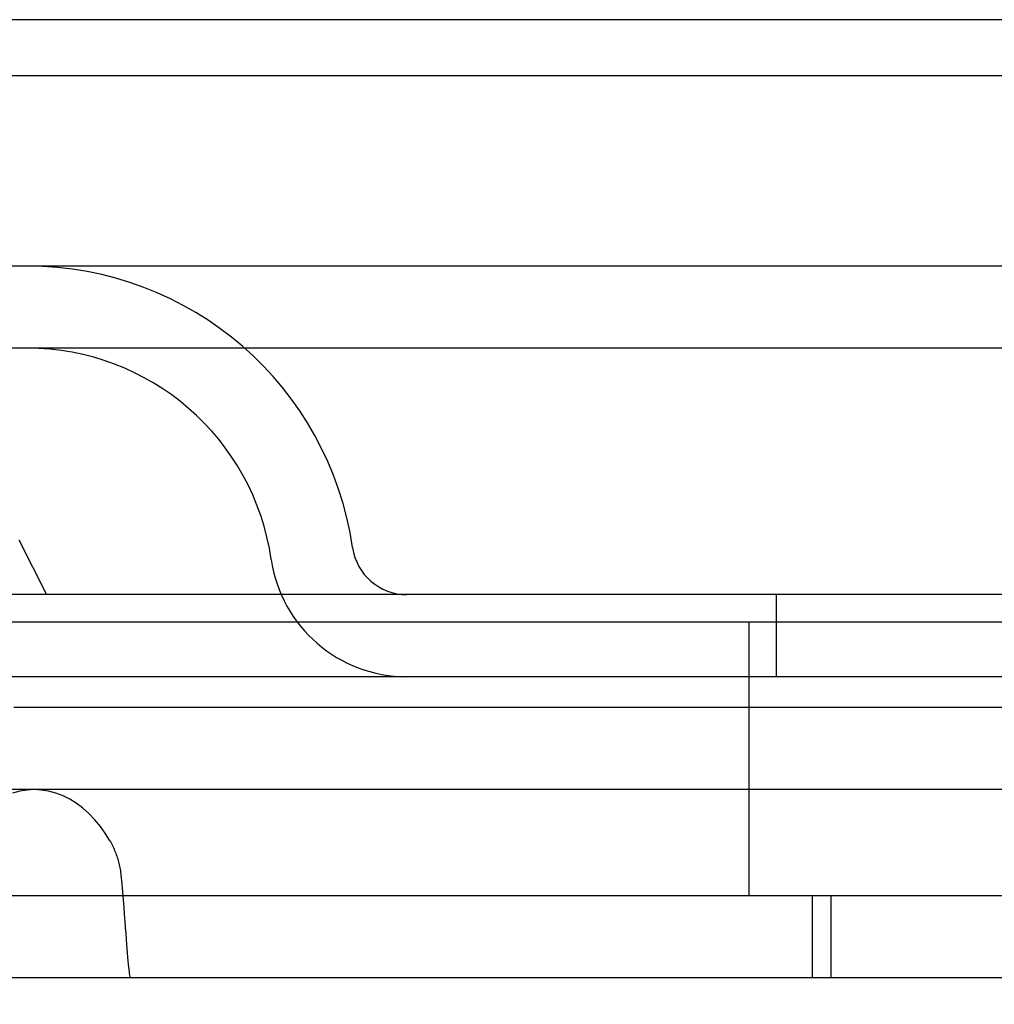
# Model space of a CAD drawing. Units: inches. Extents: x 0.82 to 7.32, y 0.79 to 10.27.
# Drawn here: x 2.85 to 3.01, y 9.36 to 9.52 of the extents above; entities that cross this region are included whole.
import ezdxf

# ---------------------------------------------------------------- set-up
doc = ezdxf.new("R2010")
doc.units = ezdxf.units.IN
doc.header["$MEASUREMENT"] = 0
doc.styles.add('SLDTEXTSTYLE0', font='TXT', dxfattribs={"width": 0.605})
doc.dimstyles.new('SLDDIMSTYLE1', dxfattribs={"dimtxt": 0.1011149088541667, "dimasz": 0.13, "dimexe": 0, "dimexo": 0.0625, "dimgap": 0.02527872721354166, "dimtad": 1, "dimlfac": 4.5, "dimrnd": 1e-09, "dimzin": 12, "dimdsep": 46, "dimtxsty": 'SLDTEXTSTYLE0', "dimsah": 1, "dimcen": 0.09, "dimadec": 0, "dimazin": 3, "dimtfac": 1, "dimtofl": 0, "dimtmove": 0, "dimatfit": 3, "dimfxl": 0, "dimfrac": 2, "dimtolj": 1, "dimtzin": 12, "dimarcsym": 0})

# ---------------------------------------------------------------- blocks, each defined once
blk = doc.blocks.new('_D_2')
at = {"color": 7, "linetype": 'Continuous', "lineweight": 0}
for p, q in [((2.169923867186, 9.376901671007701), (1.831755012927378, 9.376901671007701)), ((1.871125091667536, 9.376901671007701), (1.871125091667536, 7.180584960596506)), ((1.692691441281622, 9.0772944319068), (1.692691441281621, 9.100442580539077)), ((1.692691441281621, 9.100442580539077), (1.847976940743614, 9.10044258053908)), ((1.847976940743614, 9.10044258053908), (1.847976940743614, 9.0772944319068)), ((1.692691441281625, 8.55646111861768), (1.692691441281625, 8.533312969985401)), ((1.847976940743618, 8.533312969985403), (1.847976940743618, 8.55646111861768)), ((1.692691441281625, 8.533312969985401), (1.847976940743618, 8.533312969985403)), ((3.360212581096763, 7.180584960596506), (1.831755012927378, 7.180584960596506))]:
    blk.add_line(p, q, dxfattribs=at)
for points in [[(1.871125091667536, 9.376901671007701), (1.851125091667536, 9.2469016710077), (1.891125091667536, 9.2469016710077)], [(1.871125091667536, 7.180584960596506), (1.891125091667536, 7.310584960596506), (1.851125091667536, 7.310584960596506)]]:
    blk.add_solid(points, dxfattribs=at)
at = {"color": 7, "linetype": 'Continuous', "lineweight": 0, "char_height": 0.1041666666666667, "attachment_point": 1, "rotation": 90.00000000000041, "style": 'SLDTEXTSTYLE0'}
for s, insert in [('251mm', (1.713699044309117, 8.585396302689297)), ('9.88in', (1.71369904430912, 8.137865436770717))]:
    blk.add_mtext(s, dxfattribs=dict(at, insert=insert))
blk = doc.blocks.new('_D_3')
at = {"color": 7, "linetype": 'Continuous', "lineweight": 0}
for p, q in [((2.169923867186, 9.376901671007701), (2.139425708947633, 9.376901671007701)), ((2.178795787687791, 7.889246377919336), (2.178795787687791, 9.376901671007701)), ((2.00036213730188, 9.077294431906804), (2.00036213730188, 9.100442580539081)), ((2.00036213730188, 9.100442580539081), (2.155647636763872, 9.100442580539081)), ((2.155647636763872, 9.100442580539081), (2.155647636763872, 9.077294431906804)), ((2.00036213730188, 8.556461118617683), (2.00036213730188, 8.533312969985404)), ((2.155647636763872, 8.533312969985404), (2.155647636763872, 8.556461118617683)), ((2.00036213730188, 8.533312969985404), (2.155647636763872, 8.533312969985404)), ((3.193545914430096, 7.889246377919336), (2.139425708947633, 7.889246377919336))]:
    blk.add_line(p, q, dxfattribs=at)
for points in [[(2.178795787687791, 9.376901671007701), (2.158795787687791, 9.2469016710077), (2.198795787687791, 9.2469016710077)], [(2.178795787687791, 7.889246377919336), (2.198795787687791, 8.019246377919336), (2.158795787687791, 8.019246377919336)]]:
    blk.add_solid(points, dxfattribs=at)
at = {"color": 7, "linetype": 'Continuous', "lineweight": 0, "char_height": 0.1041666666666667, "attachment_point": 1, "rotation": 90, "style": 'SLDTEXTSTYLE0'}
for s, insert in [('170mm', (2.021369740329372, 8.5853963026893)), ('6.69in', (2.021369740329372, 8.137865436770719))]:
    blk.add_mtext(s, dxfattribs=dict(at, insert=insert))

msp = doc.modelspace()

# ---------------------------------------------------------------- linework, layer by layer
at = {"color": 7, "linetype": 'Continuous'}
for p, q in [((5.178707217874986, 9.516884173194924), (2.371989160416526, 9.516884173194924)), ((5.188296570597911, 9.507924994604078), (2.362399807693601, 9.507924994604078)), ((3.728972137934425, 9.477514094454763), (2.539806058270766, 9.477514094454767)), ((3.728972137934425, 9.464390736960615), (2.539806058270766, 9.464390736960617)), ((2.849450620044629, 9.43376956252126), (2.853825073237981, 9.425020656134558)), ((3.198634611468075, 9.425020656134558), (2.597077193510412, 9.425020656134558)), ((2.970448801569296, 9.411897296554507), (2.970448801569296, 9.42502065613456)), ((2.515505669460719, 9.420646202941208), (5.035190708830793, 9.420646202941208)), ((2.966074348375854, 9.376901671007701), (2.966074348375854, 9.420646202941208)), ((3.198634611468069, 9.411897296554507), (2.597077193510414, 9.411897296554507)), ((4.702056096167757, 9.406976036711985), (2.848640282123755, 9.406976036711985)), ((2.851895220784646, 9.39385267713193), (2.746726233206594, 9.393852677131932)), ((2.849609605016135, 9.39359047092837), (2.848441416555592, 9.393277001601446)), ((2.850772286695848, 9.393785544467457), (2.849609605016135, 9.39359047092837)), ((2.851895336240802, 9.393852679217837), (2.850772286695848, 9.393785544467457)), ((4.698801157506868, 9.393852677131932), (2.851895220784646, 9.39385267713193)), ((2.853018469221829, 9.393785513178928), (2.851895336240802, 9.393852679217837)), ((2.854181150901543, 9.393590408351313), (2.853018469221829, 9.393785513178928)), ((2.855349339362086, 9.393276928594881), (2.854181150901543, 9.393590408351313)), ((2.856488992685602, 9.392854627340009), (2.855349339362086, 9.393276928594881)), ((2.857566068954237, 9.392333037158055), (2.856488992685602, 9.392854627340009)), ((2.858584990279867, 9.39170067515945), (2.857566068954237, 9.392333037158055)), ((2.859608834333814, 9.390924323357563), (2.858584990279867, 9.39170067515945)), ((2.860612987474492, 9.390028657971033), (2.859608834333814, 9.390924323357563)), ((2.861568580820582, 9.38904095216628), (2.860612987474492, 9.390028657971033)), ((2.862446495182544, 9.387988447821195), (2.861568580820582, 9.38904095216628)), ((2.863232880172231, 9.386882064631859), (2.862446495182544, 9.387988447821195)), ((2.863986141040868, 9.385650579480302), (2.863232880172231, 9.386882064631859)), ((2.863986141040868, 9.385650579480302), (2.864102701235095, 9.385440956775955)), ((2.864102701235095, 9.385440956775955), (2.864216090858541, 9.385229206451744)), ((2.864216090858541, 9.385229206451744), (2.864326059602988, 9.385015349366684)), ((2.864326059602988, 9.385015349366684), (2.864432607468435, 9.384799406379791)), ((2.864432607468435, 9.384799406379791), (2.864535734454881, 9.384581387920582)), ((2.864535734454881, 9.384581387920582), (2.86463527369018, 9.38436133570709)), ((2.86463527369018, 9.38436133570709), (2.864731225174333, 9.38413929145735)), ((2.864731225174333, 9.38413929145735), (2.864823255163046, 9.383915745358292)), ((2.864823255163046, 9.383915745358292), (2.864911363656321, 9.38369088514108)), ((2.864911363656321, 9.38369088514108), (2.864995467218082, 9.383464731664736)), ((2.864995467218082, 9.383464731664736), (2.865075565848332, 9.383237316217784)), ((2.865075565848332, 9.383237316217784), (2.865151576110996, 9.383008690947774)), ((2.865151576110996, 9.383008690947774), (2.865223498006074, 9.382778876713717)), ((2.865223498006074, 9.382778876713717), (2.865291331533566, 9.382547915233657)), ((2.865291331533566, 9.382547915233657), (2.865354993257399, 9.382315827366606)), ((2.865354993257399, 9.382315827366606), (2.865414483177574, 9.382082665260116)), ((2.865414483177574, 9.382082665260116), (2.865469717858017, 9.381848460202708)), ((2.865469717858017, 9.381848460202708), (2.865520697298728, 9.381613233053407)), ((2.865520697298728, 9.381613233053407), (2.865567421499707, 9.381377025530243)), ((2.865567421499707, 9.381377025530243), (2.865609890460953, 9.38113987935126)), ((2.865609890460953, 9.38113987935126), (2.865647937310322, 9.380901815375468)), ((2.865647937310322, 9.380901815375468), (2.865681645483885, 9.380662875320908)), ((2.865681645483885, 9.380662875320908), (2.865711014981643, 9.380423100905618)), ((2.865711014981643, 9.380423100905618), (2.86573587893145, 9.380182512988615)), ((2.86573587893145, 9.380182512988615), (2.865861283349434, 9.378813973657357)), ((2.865861283349434, 9.378813973657357), (2.865976258258271, 9.377495965297914)), ((2.865976258258271, 9.377495965297914), (2.866082055199059, 9.376232513700824)), ((3.111993403541208, 9.376901671007701), (2.356726914413964, 9.376901671007701)), ((2.866082055199059, 9.376232513700824), (2.866179174788236, 9.375031044676593)), ((2.976135590720559, 9.376901671007701), (2.976135590720559, 9.363778311427646)), ((2.979197707955905, 9.363778311427646), (2.979197707955905, 9.376901671007701)), ((2.866179174788236, 9.375031044676593), (2.866268451386535, 9.37389270547123)), ((2.866268451386535, 9.37389270547123), (2.86635080279076, 9.372817829829025)), ((2.86635080279076, 9.372817829829025), (2.866426896489496, 9.371806709776237)), ((2.866426896489496, 9.371806709776237), (2.866497566843476, 9.370859668627649)), ((2.866497566843476, 9.370859668627649), (2.866563648213433, 9.36997654994062)), ((2.866563648213433, 9.36997654994062), (2.866625724651875, 9.36915561198713)), ((2.866625724651875, 9.36915561198713), (2.866684296775246, 9.368396103842514)), ((2.866684296775246, 9.368396103842514), (2.866739614891762, 9.367697378877208)), ((2.866739614891762, 9.367697378877208), (2.86679209618179, 9.367058780032133)), ((2.86679209618179, 9.367058780032133), (2.866842241261769, 9.366479639818706)), ((2.866842241261769, 9.366479639818706), (2.866890383875992, 9.36595933246638)), ((2.866890383875992, 9.36595933246638), (2.866936857768751, 9.365497180057057)), ((2.866936857768751, 9.365497180057057), (2.866982163556485, 9.365091440862706)), ((2.866982163556485, 9.365091440862706), (2.867026468111343, 9.364740936348802)), ((2.867026468111343, 9.364740936348802), (2.867070105177614, 9.36444533277105)), ((3.111993403541208, 9.363778311427646), (2.356726914413964, 9.363778311427646)), ((2.867070105177614, 9.36444533277105), (2.867113241627446, 9.364204265096625)), ((2.867113241627446, 9.364204265096625), (2.867155960896912, 9.364017378722217)), ((2.867155960896912, 9.364017378722217), (2.867198680166378, 9.363884329474027)), ((2.867198680166378, 9.363884329474027), (2.867241482871918, 9.363804752319236)), ((2.867241482871918, 9.363804752319236), (2.867284535885677, 9.36377831351355))]:
    msp.add_line(p, q, dxfattribs=at)
for centre, radius, start, end in [((2.850778282954658, 9.42502065613456), 0.05249343832020847, 8.213210701736545, 89.99999999999515), ((2.850778282954658, 9.42502065613456), 0.03937007874015657, 8.2132107017365, 89.99999999999355), ((2.911392484444381, 9.43376956252126), 0.00874890638670145, 188.2132107017375, 270.0000000000008), ((2.911392484444381, 9.43376956252126), 0.02187226596675316, 188.2132107017375, 270.0000000000008)]:
    msp.add_arc(centre, radius, start, end, dxfattribs=at)

# ---------------------------------------------------------------- dimensions: what is measured, and where the dimension line sits
at = {"color": 7, "linetype": 'Continuous', "lineweight": 0}
for base, p1, p2, picture, middle in [((1.871125091667535, 7.180584960596506), (2.209293945926157, 9.376901671007701), (3.399582659836921, 7.180584960596506), '_D_2', (1.871125091667535, 8.627834609938352)), ((2.178795787687789, 9.376901671007701), (3.232915993170253, 7.889246377919336), (2.209293945926157, 9.376901671007701), '_D_3', (2.178795787687789, 8.627834609938354))]:
    dim = msp.add_linear_dim(base=base, p1=p1, p2=p2, angle=90.0000000000002, dimstyle='SLDDIMSTYLE1', dxfattribs=at)
    dim.commit()
    dim.dimension.update_dxf_attribs({"geometry": picture, "text_midpoint": middle, "dimtype": 160})

doc.saveas('drawing.dxf')
